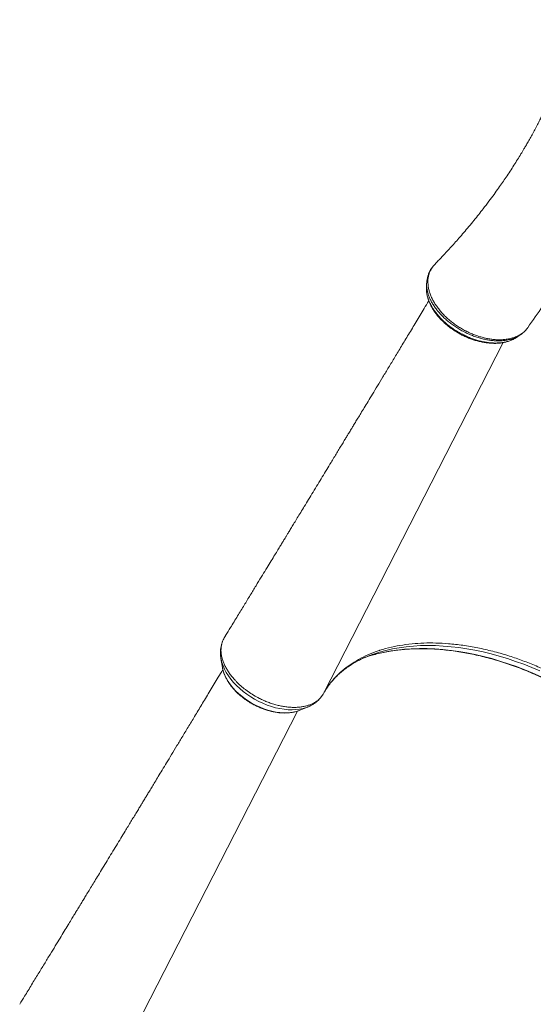
# Model space of a CAD drawing. Units: millimetres. Extents: x -41753 to -24498, y -9714 to 1721.
# Drawn here: x -33013 to -32521, y -6928 to -5985 of the extents above; entities that cross this region are included whole.
import ezdxf

# ---------------------------------------------------------------- set-up
doc = ezdxf.new("R2010")
doc.units = ezdxf.units.MM

msp = doc.modelspace()

# ---------------------------------------------------------------- linework, layer by layer
at = {"color": 7, "linetype": 'Continuous', "lineweight": 15}
for p, q in [((-32617.594, -6221.874), (-32617.678, -6221.974)), ((-32614.67, -6218.68), (-32616.022, -6220.045)), ((-32538.794, -6290.259), (-32538.281, -6289.92)), ((-32538.294, -6289.892), (-32538.158, -6289.792)), ((-32815.846, -6574.958), (-32817.128, -6577.059)), ((-32643.384, -6583.4), (-32637.042, -6582.664)), ((-32820.237, -6596.744), (-32818.767, -6605.326)), ((-32820.173, -6597.107), (-32820.237, -6596.744)), ((-32818.677, -6605.829), (-32818.767, -6605.326)), ((-32745.23, -6646.418), (-32737.151, -6643.172)), ((-32737.151, -6643.172), (-32737.289, -6643.227))]:
    msp.add_line(p, q, dxfattribs=at)
at = {"color": 8, "linetype": 'Continuous', "lineweight": 15}
for p, q in [((-32617.678, -6221.974), (-32618.333, -6222.917)), ((-32722.047, -6630.318), (-32549.818, -6294.215)), ((-32919.304, -6983.321), (-32746.973, -6647.018))]:
    msp.add_line(p, q, dxfattribs=at)
at = {"color": 8, "linetype": 'Continuous', "lineweight": 15, "flags": 128}
for points in [[(-32514.762, -6608.611), (-32522.462, -6605.328), (-32530.208, -6602.266), (-32537.986, -6599.429), (-32545.782, -6596.823), (-32553.584, -6594.453), (-32561.378, -6592.321), (-32569.149, -6590.434), (-32576.884, -6588.792), (-32584.57, -6587.4), (-32592.193, -6586.26), (-32599.74, -6585.373), (-32607.198, -6584.743), (-32614.553, -6584.368), (-32621.793, -6584.251), (-32628.905, -6584.39), (-32635.877, -6584.788), (-32642.695, -6585.441), (-32649.35, -6586.35), (-32655.828, -6587.512), (-32662.118, -6588.926), (-32668.21, -6590.589), (-32674.05, -6592.484)], [(-32513.563, -6614.228), (-32521.361, -6610.768), (-32529.213, -6607.526), (-32537.105, -6604.508), (-32545.024, -6601.719), (-32552.957, -6599.163), (-32560.889, -6596.845), (-32568.807, -6594.769), (-32576.698, -6592.939), (-32584.549, -6591.357), (-32592.345, -6590.025), (-32600.074, -6588.948), (-32607.722, -6588.126), (-32615.277, -6587.56), (-32622.725, -6587.252), (-32630.054, -6587.203), (-32637.252, -6587.411), (-32644.305, -6587.878), (-32651.202, -6588.601), (-32657.931, -6589.581), (-32664.482, -6590.814), (-32670.841, -6592.3), (-32672.575, -6592.758)], [(-32737.289, -6643.227), (-32738.345, -6643.624), (-32741.473, -6644.57), (-32744.809, -6645.257), (-32748.33, -6645.68), (-32752.011, -6645.836), (-32755.827, -6645.725), (-32759.751, -6645.346), (-32763.757, -6644.703), (-32767.816, -6643.799), (-32771.9, -6642.642), (-32775.982, -6641.239), (-32780.033, -6639.6), (-32784.026, -6637.737), (-32787.931, -6635.661), (-32791.723, -6633.388), (-32795.375, -6630.933), (-32798.862, -6628.313), (-32802.16, -6625.546), (-32805.246, -6622.652), (-32808.099, -6619.65), (-32810.698, -6616.562), (-32813.027, -6613.408), (-32815.068, -6610.21), (-32816.809, -6606.991), (-32818.236, -6603.773), (-32819.339, -6600.577), (-32820.112, -6597.427), (-32820.173, -6597.107)], [(-32745.23, -6646.418), (-32747.188, -6647.122), (-32750.183, -6647.919), (-32753.374, -6648.459), (-32756.737, -6648.737), (-32760.245, -6648.751), (-32763.872, -6648.501), (-32767.59, -6647.989), (-32771.369, -6647.219), (-32775.182, -6646.196), (-32778.998, -6644.929), (-32782.788, -6643.428), (-32786.523, -6641.704), (-32790.174, -6639.77), (-32793.714, -6637.642), (-32797.113, -6635.335), (-32800.348, -6632.867), (-32803.392, -6630.258), (-32806.222, -6627.527), (-32808.817, -6624.696), (-32811.156, -6621.786), (-32813.221, -6618.82), (-32814.997, -6615.821), (-32816.47, -6612.811), (-32817.627, -6609.815), (-32818.462, -6606.854), (-32818.677, -6605.829)]]:
    msp.add_lwpolyline(points, dxfattribs=at)
at = {"color": 7, "linetype": 'Continuous', "lineweight": 15}
for centre, radius, start, end in [((-32636.58, -6699.926), 113.789, 109.225922, 114.901891), ((-32637.556, -6722.31), 134.202, 105.12587, 109.790053)]:
    msp.add_arc(centre, radius, start, end, dxfattribs=at)
for points, knots in [([(-32478.221, -5985.073), (-32478.618, -5986.618), (-32479.64, -5990.604), (-32481.376, -5996.795), (-32483.216, -6003.043), (-32484.837, -6008.282), (-32486.188, -6012.495), (-32487.372, -6016.076), (-32488.358, -6018.984), (-32489.121, -6021.193), (-32489.782, -6023.082), (-32490.497, -6025.097), (-32491.416, -6027.645), (-32492.514, -6030.631), (-32493.739, -6033.887), (-32495.149, -6037.547), (-32496.761, -6041.626), (-32498.55, -6046.022), (-32500.31, -6050.222), (-32501.843, -6053.787), (-32503.066, -6056.576), (-32503.998, -6058.673), (-32504.831, -6060.525), (-32505.697, -6062.428), (-32506.729, -6064.67), (-32508.056, -6067.511), (-32509.703, -6070.971), (-32511.627, -6074.927), (-32513.677, -6079.039), (-32515.901, -6083.4), (-32518.297, -6087.984), (-32520.874, -6092.784), (-32523.446, -6097.453), (-32525.883, -6101.773), (-32528.046, -6105.526), (-32530.325, -6109.412), (-32532.952, -6113.8), (-32536.144, -6119.001), (-32539.605, -6124.49), (-32543.285, -6130.171), (-32546.926, -6135.639), (-32550.612, -6141.035), (-32554.434, -6146.497), (-32558.773, -6152.536), (-32563.658, -6159.141), (-32568.541, -6165.541), (-32573.331, -6171.645), (-32577.923, -6177.355), (-32582.706, -6183.15), (-32587.489, -6188.802), (-32592.08, -6194.099), (-32596.414, -6198.99), (-32600.592, -6203.613), (-32604.582, -6207.944), (-32608.388, -6211.999), (-32611.726, -6215.505), (-32613.824, -6217.664), (-32614.743, -6218.609)], [0, 0, 0, 0, 0.017755, 0.0458041, 0.0715996, 0.0902842, 0.1068718, 0.1208536, 0.1322311, 0.1410044, 0.146801, 0.1544327, 0.1644863, 0.1764341, 0.1892041, 0.2027652, 0.2197645, 0.2378646, 0.2556321, 0.2705938, 0.2810546, 0.2894644, 0.2960431, 0.303488, 0.3125982, 0.3233739, 0.3382132, 0.3550317, 0.3720441, 0.3889893, 0.409075, 0.4290661, 0.4489632, 0.4676556, 0.4834957, 0.4964659, 0.5170577, 0.5397247, 0.563622, 0.5884181, 0.6141149, 0.6357253, 0.6600887, 0.6872388, 0.7171818, 0.7499257, 0.7750341, 0.8015796, 0.8294248, 0.8563115, 0.88145, 0.904836, 0.9264663, 0.9482265, 0.9678528, 0.9859291, 1, 1, 1, 1]), ([(-32526.386, -6279.956), (-32521.523, -6273.059), (-32511.015, -6258.159), (-32496.045, -6234.738), (-32481.242, -6209.828), (-32467.461, -6184.526), (-32454.674, -6158.86), (-32442.898, -6132.838), (-32432.133, -6106.475), (-32422.392, -6079.781), (-32413.652, -6052.778), (-32406.032, -6025.449), (-32400.943, -6005.203), (-32398.719, -5993.995), (-32398.339, -5992.079)], [0, 0, 0, 0, 0.0779343, 0.1683834, 0.258772, 0.349114, 0.4394231, 0.5297128, 0.6199972, 0.7102895, 0.8006035, 0.890953, 0.981352, 1, 1, 1, 1]), ([(-32616.022, -6220.045), (-32616.025, -6220.048), (-32616.554, -6220.646), (-32617.075, -6221.262), (-32617.594, -6221.874)], [0, 0, 0, 0, 0.0051866, 1, 1, 1, 1]), ([(-32618.346, -6222.909), (-32618.692, -6223.401), (-32619.588, -6224.674), (-32620.724, -6226.915), (-32621.785, -6229.577), (-32622.544, -6232.367), (-32623.003, -6234.927), (-32623.083, -6236.569), (-32623.115, -6237.228)], [0, 0, 0, 0, 0.1177401, 0.3045173, 0.4915971, 0.6804118, 0.8717429, 1, 1, 1, 1]), ([(-32617.894, -6222.244), (-32618.156, -6222.573), (-32618.525, -6223.036), (-32618.79, -6223.549), (-32618.866, -6223.697)], [0, 0, 0, 0, 0.7111002, 1, 1, 1, 1]), ([(-32623.182, -6237.228), (-32623.208, -6237.749), (-32623.277, -6239.092), (-32623.346, -6240.438), (-32623.388, -6241.262)], [0, 0, 0, 0, 0.3880155, 1, 1, 1, 1]), ([(-32623.077, -6246.563), (-32623.049, -6246.863), (-32622.924, -6248.167), (-32622.4, -6250.507), (-32621.502, -6253.56), (-32620.292, -6256.602), (-32618.806, -6259.615), (-32617.049, -6262.603), (-32615.019, -6265.571), (-32612.727, -6268.502), (-32610.191, -6271.373), (-32607.432, -6274.16), (-32604.471, -6276.84), (-32601.337, -6279.389), (-32598.056, -6281.786), (-32594.655, -6284.011), (-32591.16, -6286.049), (-32587.601, -6287.882), (-32584, -6289.501), (-32580.354, -6290.915), (-32576.653, -6292.133), (-32572.895, -6293.151), (-32569.105, -6293.959), (-32565.311, -6294.543), (-32561.544, -6294.893), (-32557.836, -6294.999), (-32554.223, -6294.853), (-32550.741, -6294.448), (-32547.422, -6293.785), (-32544.308, -6292.857), (-32541.518, -6291.748), (-32539.862, -6290.841), (-32539.087, -6290.416)], [0, 0, 0, 0, 0.0099718, 0.0433763, 0.076875, 0.11035, 0.1435208, 0.1770917, 0.2111235, 0.2455223, 0.280193, 0.3150368, 0.3499445, 0.3847902, 0.4194825, 0.4539463, 0.4881327, 0.5220196, 0.5554683, 0.5887016, 0.6224189, 0.6566067, 0.6912282, 0.7262154, 0.7614784, 0.7969043, 0.8323326, 0.8675968, 0.9025347, 0.9369742, 0.9704813, 1, 1, 1, 1]), ([(-32621.141, -6254.338), (-32622.606, -6256.77), (-32626.639, -6263.464), (-32633.098, -6274.172), (-32640.363, -6286.21), (-32647.181, -6297.496), (-32653.547, -6308.028), (-32659.462, -6317.807), (-32664.999, -6326.957), (-32670.142, -6335.453), (-32674.876, -6343.269), (-32679.109, -6350.255), (-32682.841, -6356.411), (-32686.069, -6361.737), (-32688.891, -6366.39), (-32691.351, -6370.445), (-32693.502, -6373.991), (-32695.205, -6376.798), (-32696.589, -6379.079), (-32697.945, -6381.313), (-32699.577, -6384.003), (-32701.619, -6387.368), (-32703.97, -6391.24), (-32706.552, -6395.493), (-32709.239, -6399.917), (-32711.979, -6404.429), (-32715.201, -6409.733), (-32718.925, -6415.862), (-32723.169, -6422.844), (-32727.524, -6430.007), (-32731.914, -6437.227), (-32736.198, -6444.269), (-32740.162, -6450.786), (-32743.745, -6456.673), (-32746.957, -6461.951), (-32749.878, -6466.749), (-32752.497, -6471.052), (-32754.483, -6474.313), (-32755.879, -6476.605), (-32756.742, -6478.023), (-32757.455, -6479.194), (-32758.132, -6480.305), (-32758.932, -6481.619), (-32760.108, -6483.551), (-32761.751, -6486.247), (-32763.902, -6489.778), (-32766.509, -6494.058), (-32769.595, -6499.123), (-32773.166, -6504.983), (-32777.228, -6511.647), (-32781.763, -6519.089), (-32786.774, -6527.307), (-32792.223, -6536.243), (-32798.106, -6545.886), (-32804.416, -6556.23), (-32810.344, -6565.943), (-32814.169, -6572.21), (-32815.736, -6574.777)], [0, 0, 0, 0, 0.0227469, 0.0626006, 0.1001023, 0.1352518, 0.1680489, 0.198494, 0.2265868, 0.2534941, 0.2778199, 0.299564, 0.3187262, 0.3353066, 0.349305, 0.3622092, 0.37323, 0.3824651, 0.3884691, 0.3945748, 0.4033621, 0.4135464, 0.4259299, 0.4393992, 0.4531528, 0.4671908, 0.4815131, 0.5027305, 0.524543, 0.5469505, 0.5699531, 0.5924129, 0.6131779, 0.6312038, 0.6477233, 0.6627362, 0.676242, 0.6880779, 0.6932985, 0.6977275, 0.7013644, 0.7042761, 0.7081428, 0.713695, 0.7224019, 0.7334502, 0.7468395, 0.7625696, 0.7809912, 0.8018394, 0.8251149, 0.850817, 0.8789464, 0.9089356, 0.941266, 0.9759377, 1, 1, 1, 1]), ([(-32538.114, -6289.857), (-32537.511, -6289.479), (-32536.306, -6288.724), (-32535.102, -6287.969), (-32534.501, -6287.593)], [0, 0, 0, 0, 0.5008387, 1, 1, 1, 1]), ([(-32534.439, -6287.491), (-32533.754, -6287.055), (-32532.185, -6286.058), (-32529.992, -6284.214), (-32527.909, -6282.056), (-32526.647, -6280.482), (-32526.137, -6279.709), (-32526.108, -6279.665)], [0, 0, 0, 0, 0.2087352, 0.4779845, 0.7399656, 0.9853809, 1, 1, 1, 1]), ([(-32818.291, -6579.404), (-32818.509, -6579.883), (-32819.132, -6581.248), (-32819.845, -6583.635), (-32820.446, -6586.531), (-32820.743, -6589.521), (-32820.733, -6592.585), (-32820.529, -6595.146), (-32820.223, -6596.678), (-32820.125, -6597.168)], [0, 0, 0, 0, 0.0883375, 0.2518299, 0.4160219, 0.5817029, 0.7495294, 0.9199747, 1, 1, 1, 1]), ([(-32817.128, -6577.059), (-32817.431, -6577.599), (-32818.196, -6578.963), (-32819.124, -6581.324), (-32819.846, -6584.186), (-32820.199, -6587.279), (-32820.157, -6590.485), (-32819.737, -6593.7), (-32818.981, -6596.935), (-32817.869, -6600.259), (-32816.399, -6603.613), (-32814.602, -6606.96), (-32812.481, -6610.312), (-32810.016, -6613.636), (-32807.576, -6616.512), (-32804.69, -6619.6), (-32801.265, -6622.851), (-32797.473, -6625.956), (-32793.372, -6628.986), (-32788.931, -6631.874), (-32783.88, -6634.678), (-32779.232, -6636.895), (-32775.039, -6638.615), (-32770.776, -6640.117), (-32766.507, -6641.365), (-32762.29, -6642.314), (-32758.13, -6643.007), (-32754.019, -6643.437), (-32750.01, -6643.562), (-32746.185, -6643.413), (-32742.532, -6643.003), (-32739.024, -6642.285), (-32735.741, -6641.295), (-32732.743, -6640.068), (-32729.99, -6638.572), (-32727.496, -6636.813), (-32725.334, -6634.848), (-32723.494, -6632.69), (-32722.51, -6631.12), (-32722.048, -6630.319), (-32722.047, -6630.318)], [0, 0, 0, 0, 0.0174644, 0.0441704, 0.0710686, 0.099357, 0.1278752, 0.1541492, 0.1804231, 0.2074597, 0.2344951, 0.2611424, 0.2877903, 0.3152348, 0.3426775, 0.359828, 0.394165, 0.4289152, 0.447289, 0.4840852, 0.5213894, 0.5476819, 0.5739746, 0.6010308, 0.6280864, 0.6543918, 0.6806974, 0.7077678, 0.734838, 0.761141, 0.787444, 0.8145116, 0.8415788, 0.8678684, 0.8941584, 0.9212111, 0.9482646, 0.9740288, 0.9999665, 1, 1, 1, 1]), ([(-32815.721, -6574.786), (-32815.767, -6574.84), (-32815.813, -6574.894), (-32815.845, -6574.958), (-32815.846, -6574.958)], [0, 0, 0, 0, 0.9925661, 1, 1, 1, 1]), ([(-32722.047, -6630.318), (-32721.002, -6628.532), (-32718.912, -6624.959), (-32716.035, -6621.027), (-32714.164, -6618.711), (-32713.118, -6617.461), (-32710.578, -6614.533), (-32705.818, -6609.749), (-32698.628, -6603.928), (-32690.633, -6598.712), (-32681.912, -6594.145), (-32674.445, -6591.059), (-32669.693, -6589.423), (-32667.304, -6588.652), (-32662.553, -6587.194), (-32654.522, -6585.151), (-32646.95, -6583.961), (-32643.384, -6583.4)], [0, 0, 0, 0, 0.072247, 0.1444942, 0.1689843, 0.1753508, 0.2008177, 0.3027452, 0.4058504, 0.5092191, 0.6125877, 0.7156927, 0.7550933, 0.7620376, 0.7898157, 0.9010037, 1, 1, 1, 1]), ([(-32672.755, -6592.83), (-32672.582, -6592.78), (-32670.511, -6592.176), (-32666.368, -6591.221), (-32660.323, -6589.987), (-32654.092, -6588.996), (-32647.712, -6588.223), (-32641.183, -6587.677), (-32634.518, -6587.356), (-32627.727, -6587.261), (-32620.819, -6587.394), (-32613.805, -6587.754), (-32606.696, -6588.341), (-32599.503, -6589.154), (-32592.236, -6590.192), (-32584.907, -6591.454), (-32577.527, -6592.938), (-32570.108, -6594.642), (-32562.66, -6596.564), (-32555.195, -6598.701), (-32547.725, -6601.048), (-32540.261, -6603.605), (-32532.815, -6606.365), (-32525.398, -6609.326), (-32518.021, -6612.483), (-32510.696, -6615.83), (-32503.435, -6619.363), (-32496.247, -6623.077), (-32489.145, -6626.965), (-32482.14, -6631.023), (-32475.241, -6635.242), (-32468.46, -6639.618), (-32461.807, -6644.143), (-32455.292, -6648.81), (-32448.926, -6653.613), (-32442.717, -6658.543), (-32436.676, -6663.593), (-32430.811, -6668.755), (-32425.132, -6674.021), (-32419.647, -6679.383), (-32414.364, -6684.833), (-32409.293, -6690.361), (-32404.439, -6695.96), (-32399.81, -6701.621), (-32395.414, -6707.335), (-32391.256, -6713.092), (-32387.344, -6718.884), (-32383.682, -6724.703), (-32380.276, -6730.538), (-32377.132, -6736.381), (-32374.251, -6742.223), (-32371.643, -6748.054), (-32369.299, -6753.867), (-32367.263, -6759.648), (-32365.978, -6763.593), (-32365.453, -6765.596), (-32365.426, -6765.699)], [0, 0, 0, 0, 0.0017488, 0.0209403, 0.0401224, 0.0592978, 0.0784683, 0.0976359, 0.1168016, 0.135967, 0.1551325, 0.1742987, 0.1934664, 0.2126357, 0.2318074, 0.2509812, 0.2701574, 0.2893358, 0.3085167, 0.3276997, 0.3468849, 0.3660719, 0.3852607, 0.4044511, 0.4236426, 0.4428351, 0.4620287, 0.4812226, 0.5004169, 0.5196113, 0.5388057, 0.557999, 0.5771919, 0.5963836, 0.6155743, 0.6347633, 0.6539502, 0.6731355, 0.6923187, 0.7114993, 0.7306772, 0.7498527, 0.7690253, 0.7881954, 0.807362, 0.8265264, 0.8456885, 0.8648482, 0.8840059, 0.9031628, 0.9223192, 0.9414762, 0.9606346, 0.9797966, 0.9989629, 1, 1, 1, 1]), ([(-32637.042, -6582.664), (-32633.334, -6582.374), (-32625.912, -6581.796), (-32614.301, -6581.778), (-32601.84, -6582.424), (-32588.478, -6583.93), (-32574.26, -6586.367), (-32559.873, -6589.652), (-32548.096, -6593.002), (-32536.877, -6596.652), (-32526.226, -6600.542), (-32513.496, -6605.827), (-32500.872, -6611.713), (-32488.43, -6618.195), (-32476.272, -6625.208), (-32464.609, -6632.627), (-32453.48, -6640.413), (-32442.896, -6648.511), (-32432.767, -6656.971), (-32423.16, -6665.738), (-32414.129, -6674.761), (-32405.694, -6684.053), (-32397.885, -6693.595), (-32390.723, -6703.328), (-32384.29, -6713.171), (-32378.426, -6723.299), (-32375.186, -6730.125), (-32373.514, -6733.648)], [0, 0, 0, 0, 0.0395936, 0.0792331, 0.1188264, 0.1641858, 0.2096837, 0.2551818, 0.3005411, 0.3206328, 0.3609309, 0.4012292, 0.4418763, 0.482623, 0.5233699, 0.564017, 0.6031949, 0.6425068, 0.6818638, 0.7211755, 0.7603537, 0.7994786, 0.8390137, 0.8786408, 0.9182678, 0.9578031, 1, 1, 1, 1]), ([(-32717.634, -6623.374), (-32716.913, -6622.377), (-32715.265, -6620.101), (-32712.372, -6616.738), (-32709.02, -6613.261), (-32705.408, -6609.971), (-32701.554, -6606.866), (-32697.465, -6603.949), (-32693.14, -6601.231), (-32688.752, -6598.769), (-32685.691, -6597.31), (-32684.237, -6596.618)], [0, 0, 0, 0, 0.0908181, 0.2074779, 0.3237466, 0.4395293, 0.5547712, 0.6694603, 0.7836084, 0.8972591, 1, 1, 1, 1]), ([(-32818.344, -6607.252), (-32819.827, -6609.714), (-32823.878, -6616.438), (-32830.354, -6627.176), (-32837.62, -6639.213), (-32844.437, -6650.499), (-32850.804, -6661.031), (-32856.718, -6670.81), (-32862.255, -6679.96), (-32867.399, -6688.456), (-32872.133, -6696.272), (-32876.366, -6703.258), (-32880.097, -6709.414), (-32883.326, -6714.74), (-32886.148, -6719.393), (-32888.607, -6723.448), (-32890.758, -6726.994), (-32892.461, -6729.801), (-32893.845, -6732.082), (-32895.201, -6734.316), (-32896.834, -6737.006), (-32898.876, -6740.371), (-32901.226, -6744.243), (-32903.808, -6748.496), (-32906.495, -6752.92), (-32909.235, -6757.432), (-32912.458, -6762.737), (-32916.182, -6768.865), (-32920.425, -6775.847), (-32924.78, -6783.01), (-32929.171, -6790.23), (-32933.454, -6797.272), (-32937.419, -6803.789), (-32941.001, -6809.676), (-32944.213, -6814.954), (-32947.134, -6819.752), (-32949.754, -6824.055), (-32951.739, -6827.316), (-32953.135, -6829.609), (-32953.998, -6831.026), (-32954.712, -6832.197), (-32955.388, -6833.308), (-32956.188, -6834.623), (-32957.365, -6836.554), (-32959.007, -6839.25), (-32961.158, -6842.781), (-32963.765, -6847.061), (-32966.851, -6852.126), (-32970.422, -6857.986), (-32974.484, -6864.651), (-32979.02, -6872.092), (-32984.031, -6880.311), (-32989.48, -6889.246), (-32995.362, -6898.89), (-33001.673, -6909.233), (-33007.6, -6918.946), (-33011.425, -6925.213), (-33012.993, -6927.78)], [0, 0, 0, 0, 0.0230162, 0.0628588, 0.1003501, 0.1354901, 0.1682781, 0.1987149, 0.2268, 0.2536998, 0.2780191, 0.2997569, 0.3189138, 0.3354899, 0.3494844, 0.3623851, 0.3734026, 0.3826355, 0.3886376, 0.3947418, 0.4035265, 0.413708, 0.426088, 0.4395536, 0.4533034, 0.4673377, 0.4816559, 0.5028675, 0.5246739, 0.5470753, 0.5700716, 0.5925251, 0.6132844, 0.6313058, 0.6478205, 0.6628291, 0.6763313, 0.6881638, 0.6933834, 0.6978107, 0.7014466, 0.7043576, 0.7082235, 0.7137738, 0.7224788, 0.7335236, 0.7469092, 0.7626351, 0.7810516, 0.8018943, 0.8251632, 0.8508584, 0.8789798, 0.908961, 0.9412824, 0.9759443, 1, 1, 1, 1]), ([(-32818.646, -6605.866), (-32818.615, -6606.067), (-32818.438, -6607.221), (-32817.825, -6609.36), (-32816.798, -6612.269), (-32815.461, -6615.187), (-32813.855, -6618.09), (-32811.984, -6620.958), (-32809.867, -6623.77), (-32807.518, -6626.507), (-32804.954, -6629.153), (-32802.194, -6631.692), (-32799.256, -6634.107), (-32796.159, -6636.383), (-32792.925, -6638.507), (-32789.573, -6640.465), (-32786.126, -6642.246), (-32782.605, -6643.837), (-32779.032, -6645.227), (-32775.43, -6646.409), (-32771.822, -6647.372), (-32768.229, -6648.109), (-32764.674, -6648.614), (-32761.18, -6648.882), (-32757.769, -6648.907), (-32754.462, -6648.688), (-32751.289, -6648.214), (-32748.464, -6647.571), (-32746.785, -6646.97), (-32746.047, -6646.706)], [0, 0, 0, 0, 0.0080231, 0.0458839, 0.0840328, 0.1223848, 0.1608614, 0.199401, 0.237949, 0.2764766, 0.3149748, 0.3534374, 0.3918686, 0.4302709, 0.4686574, 0.5070352, 0.5454145, 0.5838029, 0.6222116, 0.6606499, 0.6991269, 0.7376523, 0.7762325, 0.8148686, 0.8535576, 0.8922848, 0.931013, 0.9696839, 1, 1, 1, 1]), ([(-32721.415, -6629.219), (-32721.224, -6628.88), (-32720.66, -6627.883), (-32720.022, -6626.927), (-32719.601, -6626.297)], [0, 0, 0, 0, 0.3401207, 1, 1, 1, 1]), ([(-32737.332, -6643.21), (-32737.043, -6643.106), (-32735.701, -6642.62), (-32733.484, -6641.489), (-32730.731, -6639.822), (-32728.238, -6637.915), (-32726.031, -6635.797), (-32724.479, -6634.048), (-32723.757, -6632.955), (-32723.585, -6632.694)], [0, 0, 0, 0, 0.05073117, 0.23606178, 0.41828283, 0.59716804, 0.77283664, 0.9457147, 1, 1, 1, 1]), ([(-32723.428, -6632.463), (-32723.09, -6631.992), (-32722.664, -6631.399), (-32722.305, -6630.765), (-32722.23, -6630.634)], [0, 0, 0, 0, 0.7934485, 1, 1, 1, 1])]:
    msp.add_open_spline(points, degree=3, knots=knots, dxfattribs=at)
at = {"color": 8, "linetype": 'Continuous', "lineweight": 15}
for points, knots in [([(-32617.594, -6221.874), (-32618.537, -6223.37), (-32619.99, -6225.673), (-32621.163, -6229.221), (-32621.776, -6232.147), (-32622.029, -6235.234), (-32621.931, -6238.439), (-32621.482, -6241.712), (-32620.689, -6245.053), (-32619.54, -6248.469), (-32618.05, -6251.912), (-32616.24, -6255.318), (-32614.12, -6258.698), (-32611.674, -6262.049), (-32608.935, -6265.323), (-32605.962, -6268.484), (-32602.741, -6271.514), (-32599.263, -6274.415), (-32595.59, -6277.158), (-32591.783, -6279.685), (-32587.828, -6282), (-32583.727, -6284.117), (-32579.553, -6285.999), (-32575.359, -6287.591), (-32571.149, -6288.927), (-32566.918, -6290.018), (-32562.717, -6290.822), (-32558.617, -6291.331), (-32554.61, -6291.559), (-32550.69, -6291.498), (-32546.735, -6291.131), (-32542.829, -6290.397), (-32538.991, -6289.252), (-32535.424, -6287.728), (-32531.66, -6285.471), (-32528.505, -6282.936), (-32526.997, -6280.686), (-32526.468, -6279.898)], [0, 0, 0, 0, 0.0485956, 0.0748116, 0.1010276, 0.1280036, 0.15498, 0.1812556, 0.2075312, 0.2345817, 0.2616317, 0.2880117, 0.3143917, 0.341555, 0.3687169, 0.3952468, 0.4217761, 0.4490923, 0.4764084, 0.5030185, 0.5296284, 0.5570191, 0.584411, 0.6109554, 0.6374983, 0.6648074, 0.6921167, 0.7187318, 0.7453463, 0.7727288, 0.8001112, 0.8309079, 0.8617041, 0.893712, 0.9257203, 0.9739613, 1, 1, 1, 1]), ([(-32534.431, -6287.5), (-32535.191, -6287.968), (-32536.937, -6289.044), (-32540.124, -6290.36), (-32543.908, -6291.49), (-32547.812, -6292.199), (-32551.683, -6292.541), (-32555.503, -6292.597), (-32559.491, -6292.375), (-32563.581, -6291.871), (-32567.699, -6291.097), (-32571.85, -6290.055), (-32576.068, -6288.757), (-32580.273, -6287.205), (-32584.382, -6285.407), (-32588.427, -6283.395), (-32592.41, -6281.155), (-32596.245, -6278.704), (-32599.877, -6276.099), (-32603.329, -6273.355), (-32606.597, -6270.432), (-32609.616, -6267.381), (-32612.355, -6264.286), (-32614.819, -6261.122), (-32617.01, -6257.865), (-32618.892, -6254.584), (-32620.431, -6251.328), (-32621.647, -6248.096), (-32622.541, -6244.869), (-32623.068, -6241.711), (-32623.27, -6239.155), (-32623.172, -6237.708), (-32623.139, -6237.226)], [0, 0, 0, 0, 0.0295706, 0.0679404, 0.1078289, 0.147718, 0.1808801, 0.2140419, 0.2481679, 0.2822934, 0.3153818, 0.3484689, 0.382518, 0.4165692, 0.4497163, 0.4828618, 0.5169824, 0.5511039, 0.5841076, 0.6171101, 0.6510822, 0.6850542, 0.7178648, 0.7506762, 0.784443, 0.8182094, 0.8509182, 0.8836279, 0.9172827, 0.950937, 0.9836572, 1, 1, 1, 1]), ([(-32623.382, -6241.209), (-32623.4, -6242.175), (-32623.434, -6244.092), (-32623.066, -6247.078), (-32622.392, -6250.138), (-32621.377, -6253.278), (-32620.036, -6256.451), (-32618.387, -6259.606), (-32616.438, -6262.75), (-32614.178, -6265.884), (-32611.636, -6268.953), (-32608.865, -6271.91), (-32605.863, -6274.766), (-32602.611, -6277.518), (-32599.166, -6280.12), (-32595.591, -6282.535), (-32591.879, -6284.77), (-32588.014, -6286.824), (-32584.054, -6288.67), (-32580.063, -6290.276), (-32576.032, -6291.648), (-32571.961, -6292.786), (-32567.925, -6293.661), (-32563.992, -6294.262), (-32560.149, -6294.604), (-32556.382, -6294.678), (-32552.604, -6294.477), (-32548.905, -6293.959), (-32545.276, -6293.103), (-32541.93, -6291.864), (-32539.526, -6290.825), (-32538.474, -6290.029), (-32538.294, -6289.892)], [0, 0, 0, 0, 0.0334004, 0.0662498, 0.0990998, 0.1328989, 0.1666971, 0.1997734, 0.2328491, 0.266897, 0.3009463, 0.3340789, 0.3672103, 0.4013144, 0.4354192, 0.4685384, 0.5016567, 0.535741, 0.5698257, 0.6031921, 0.6365597, 0.6709067, 0.7052522, 0.738441, 0.7716294, 0.8057742, 0.8399189, 0.877242, 0.9145663, 0.9532751, 0.9919837, 1, 1, 1, 1])]:
    msp.add_open_spline(points, degree=3, knots=knots, dxfattribs=at)

doc.saveas('drawing.dxf')
